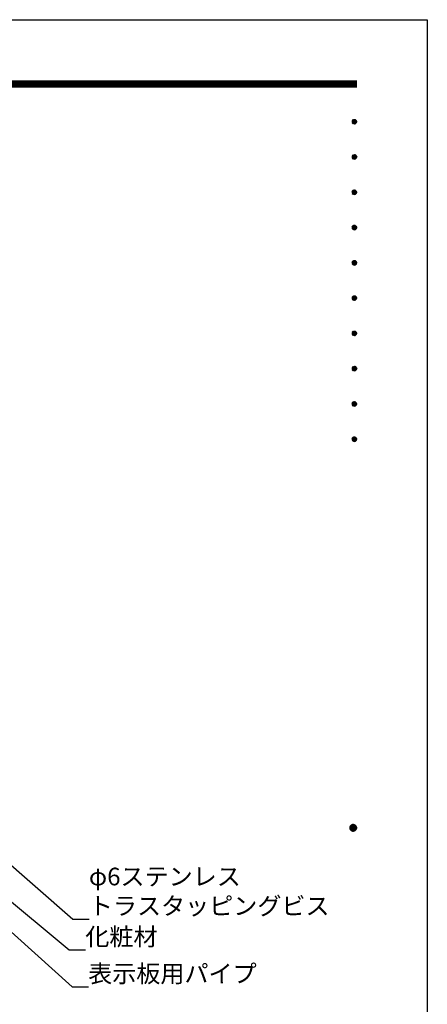
# Model space of a CAD drawing. Extents: x 0 to 8400, y 0 to 5940.
# Drawn here: x 7014 to 8400, y 2591 to 5940 of the extents above; entities that cross this region are included whole.
import ezdxf
from ezdxf.enums import TextEntityAlignment as Align

# ---------------------------------------------------------------- set-up
doc = ezdxf.new("R2010")
doc.units = 0
doc.header["$LTSCALE"] = 6
doc.layers.get('0').update_dxf_attribs({"linetype": 'CONTINUOUS'})
doc.layers.get('DEFPOINTS').update_dxf_attribs({"linetype": 'CONTINUOUS'})
doc.layers.add('P_2DIM', color=6, linetype='CONTINUOUS')
doc.layers.add('P_5DRAWFRAME', color=104, linetype='CONTINUOUS')
doc.styles.add('BIGFONT', font='simplex.shx', dxfattribs={"bigfont": 'extfont2.shx'})
doc.dimstyles.new('DIMBIGFONT$7', dxfattribs={"dimscale": 20, "dimtxt": 3, "dimasz": 2, "dimexe": 1.5, "dimexo": 3, "dimgap": 0.75, "dimtad": 1, "dimdec": 1, "dimdsep": 46, "dimtxsty": 'BIGFONT', "dimsah": 1, "dimcen": 0, "dimclrt": 230, "dimadec": 0, "dimazin": 0, "dimtfac": 0.6, "dimtdec": 1, "dimtofl": 0, "dimtmove": 0, "dimatfit": 3, "dimfxl": 1, "dimtvp": 1, "dimtolj": 1, "dimarcsym": 0})

# ---------------------------------------------------------------- blocks, each defined once
blk = doc.blocks.new('DFP3')
at = {"color": 0}
for p, q in [((21.5, 286.6), (408, 286.6)), ((21.5, 286.55), (408, 286.55)), ((21.5, 286.5), (408, 286.5)), ((21.5, 286.45), (408, 286.45)), ((21.5, 286.4), (408, 286.4)), ((408, 286.35), (21.5, 286.35)), ((21.5, 286.3), (408, 286.3)), ((408, 286.25), (21.5, 286.25)), ((21.5, 286.2), (408, 286.2)), ((408, 286.15), (21.5, 286.15)), ((21.5, 286.1), (408, 286.1)), ((21.5, 286.05), (408, 286.05)), ((21.5, 286), (408, 286)), ((21.5, 285.95), (408, 285.95)), ((21.5, 285.9), (408, 285.9)), ((21.5, 285.85), (408, 285.85)), ((21.5, 285.8), (408, 285.8)), ((21.5, 285.75), (408, 285.75)), ((21.5, 285.7), (408, 285.7)), ((408, 285.65), (21.5, 285.65)), ((21.5, 285.6), (408, 285.6)), ((407.2, 279.65), (407.6, 280.05)), ((407.21, 279.73), (407.52, 280.04)), ((407.21, 279.58), (407.67, 280.04)), ((407.21, 279.72), (407.67, 279.26)), ((407.22, 279.53), (407.72, 280.03)), ((407.22, 279.77), (407.72, 279.27)), ((407.24, 279.48), (407.77, 280.01)), ((407.24, 279.82), (407.77, 279.29)), ((407.25, 279.84), (407.41, 280)), ((407.26, 279.43), (407.82, 279.99)), ((407.26, 279.87), (407.82, 279.31)), ((407.29, 279.39), (407.86, 279.96)), ((407.29, 279.91), (407.86, 279.34)), ((407.33, 279.94), (407.89, 279.38)), ((407.33, 279.36), (407.89, 279.92)), ((407.37, 279.98), (407.93, 279.42)), ((407.37, 279.32), (407.93, 279.88)), ((407.41, 280), (407.95, 279.46)), ((407.41, 279.3), (407.95, 279.84)), ((407.46, 280.03), (407.98, 279.51)), ((407.46, 279.27), (407.98, 279.79)), ((407.52, 280.04), (407.99, 279.57)), ((407.52, 279.26), (407.99, 279.73)), ((407.58, 280.05), (408, 279.63)), ((407.58, 279.25), (408, 279.67)), ((407.65, 280.05), (408, 279.7)), ((407.75, 280.02), (407.97, 279.8)), ((407.2, 279.65), (407.6, 279.25)), ((407.21, 279.57), (407.52, 279.26)), ((407.25, 279.46), (407.41, 279.3)), ((407.65, 279.25), (408, 279.6)), ((407.75, 279.28), (407.97, 279.5)), ((407.2, 273.65), (407.6, 274.05)), ((407.2, 273.65), (407.6, 273.25)), ((407.21, 273.73), (407.52, 274.04)), ((407.21, 273.58), (407.67, 274.04)), ((407.21, 273.72), (407.67, 273.26)), ((407.21, 273.57), (407.52, 273.26)), ((407.22, 273.53), (407.72, 274.03)), ((407.22, 273.77), (407.72, 273.27)), ((407.24, 273.48), (407.77, 274.01)), ((407.24, 273.82), (407.77, 273.29)), ((407.25, 273.84), (407.41, 274)), ((407.25, 273.46), (407.41, 273.3)), ((407.26, 273.43), (407.82, 273.99)), ((407.26, 273.87), (407.82, 273.31)), ((407.29, 273.39), (407.86, 273.96)), ((407.29, 273.91), (407.86, 273.34)), ((407.33, 273.94), (407.89, 273.38)), ((407.33, 273.36), (407.89, 273.92)), ((407.37, 273.98), (407.93, 273.42)), ((407.37, 273.32), (407.93, 273.88)), ((407.41, 274), (407.95, 273.46)), ((407.41, 273.3), (407.95, 273.84)), ((407.46, 274.03), (407.98, 273.51)), ((407.46, 273.27), (407.98, 273.79)), ((407.52, 274.04), (407.99, 273.57)), ((407.52, 273.26), (407.99, 273.73)), ((407.58, 274.05), (408, 273.63)), ((407.58, 273.25), (408, 273.67)), ((407.65, 274.05), (408, 273.7)), ((407.65, 273.25), (408, 273.6)), ((407.75, 274.02), (407.97, 273.8)), ((407.75, 273.28), (407.97, 273.5)), ((407.2, 267.65), (407.6, 268.05)), ((407.21, 267.73), (407.52, 268.04)), ((407.21, 267.58), (407.67, 268.04)), ((407.22, 267.53), (407.72, 268.03)), ((407.24, 267.48), (407.77, 268.01)), ((407.25, 267.84), (407.41, 268)), ((407.26, 267.43), (407.82, 267.99)), ((407.29, 267.39), (407.86, 267.96)), ((407.37, 267.98), (407.93, 267.42)), ((407.41, 268), (407.95, 267.46)), ((407.46, 268.03), (407.98, 267.51)), ((407.52, 268.04), (407.99, 267.57)), ((407.58, 268.05), (408, 267.63)), ((407.65, 268.05), (408, 267.7)), ((407.75, 268.02), (407.97, 267.8)), ((407.2, 267.65), (407.6, 267.25)), ((407.21, 267.72), (407.67, 267.26)), ((407.21, 267.57), (407.52, 267.26)), ((407.22, 267.77), (407.72, 267.27)), ((407.24, 267.82), (407.77, 267.29)), ((407.25, 267.46), (407.41, 267.3)), ((407.26, 267.87), (407.82, 267.31)), ((407.29, 267.91), (407.86, 267.34)), ((407.33, 267.94), (407.89, 267.38)), ((407.33, 267.36), (407.89, 267.92)), ((407.37, 267.32), (407.93, 267.88)), ((407.41, 267.3), (407.95, 267.84)), ((407.46, 267.27), (407.98, 267.79)), ((407.52, 267.26), (407.99, 267.73)), ((407.58, 267.25), (408, 267.67)), ((407.65, 267.25), (408, 267.6)), ((407.75, 267.28), (407.97, 267.5)), ((407.2, 261.65), (407.6, 262.05)), ((407.2, 261.65), (407.6, 261.25)), ((407.21, 261.73), (407.52, 262.04)), ((407.21, 261.58), (407.67, 262.04)), ((407.21, 261.72), (407.67, 261.26)), ((407.21, 261.57), (407.52, 261.26)), ((407.22, 261.53), (407.72, 262.03)), ((407.22, 261.77), (407.72, 261.27)), ((407.24, 261.48), (407.77, 262.01)), ((407.24, 261.82), (407.77, 261.29)), ((407.25, 261.84), (407.41, 262)), ((407.25, 261.46), (407.41, 261.3)), ((407.26, 261.43), (407.82, 261.99)), ((407.26, 261.87), (407.82, 261.31)), ((407.29, 261.39), (407.86, 261.96)), ((407.29, 261.91), (407.86, 261.34)), ((407.33, 261.94), (407.89, 261.38)), ((407.33, 261.36), (407.89, 261.92)), ((407.37, 261.98), (407.93, 261.42)), ((407.37, 261.32), (407.93, 261.88)), ((407.41, 262), (407.95, 261.46)), ((407.41, 261.3), (407.95, 261.84)), ((407.46, 262.03), (407.98, 261.51)), ((407.46, 261.27), (407.98, 261.79)), ((407.52, 262.04), (407.99, 261.57)), ((407.52, 261.26), (407.99, 261.73)), ((407.58, 262.05), (408, 261.63)), ((407.58, 261.25), (408, 261.67)), ((407.65, 262.05), (408, 261.7)), ((407.65, 261.25), (408, 261.6)), ((407.75, 262.02), (407.97, 261.8)), ((407.75, 261.28), (407.97, 261.5)), ((407.2, 255.65), (407.6, 256.05)), ((407.2, 255.65), (407.6, 255.25)), ((407.21, 255.73), (407.52, 256.04)), ((407.21, 255.58), (407.67, 256.04)), ((407.21, 255.72), (407.67, 255.26)), ((407.21, 255.57), (407.52, 255.26)), ((407.22, 255.53), (407.72, 256.03)), ((407.22, 255.77), (407.72, 255.27)), ((407.24, 255.48), (407.77, 256.01)), ((407.24, 255.82), (407.77, 255.29)), ((407.25, 255.84), (407.41, 256)), ((407.25, 255.46), (407.41, 255.3)), ((407.26, 255.43), (407.82, 255.99)), ((407.26, 255.87), (407.82, 255.31)), ((407.29, 255.39), (407.86, 255.96)), ((407.29, 255.91), (407.86, 255.34)), ((407.33, 255.94), (407.89, 255.38)), ((407.33, 255.36), (407.89, 255.92)), ((407.37, 255.98), (407.93, 255.42)), ((407.37, 255.32), (407.93, 255.88)), ((407.41, 256), (407.95, 255.46)), ((407.41, 255.3), (407.95, 255.84)), ((407.46, 256.03), (407.98, 255.51)), ((407.46, 255.27), (407.98, 255.79)), ((407.52, 256.04), (407.99, 255.57)), ((407.52, 255.26), (407.99, 255.73)), ((407.58, 256.05), (408, 255.63)), ((407.58, 255.25), (408, 255.67)), ((407.65, 256.05), (408, 255.7)), ((407.65, 255.25), (408, 255.6)), ((407.75, 256.02), (407.97, 255.8)), ((407.75, 255.28), (407.97, 255.5)), ((407.2, 249.65), (407.6, 250.05)), ((407.2, 249.65), (407.6, 249.25)), ((407.21, 249.73), (407.52, 250.04)), ((407.21, 249.58), (407.67, 250.04)), ((407.21, 249.72), (407.67, 249.26)), ((407.21, 249.57), (407.52, 249.26)), ((407.22, 249.53), (407.72, 250.03)), ((407.22, 249.77), (407.72, 249.27)), ((407.24, 249.48), (407.77, 250.01)), ((407.24, 249.82), (407.77, 249.29)), ((407.25, 249.84), (407.41, 250)), ((407.26, 249.43), (407.82, 249.99)), ((407.26, 249.87), (407.82, 249.31)), ((407.29, 249.39), (407.86, 249.96)), ((407.29, 249.91), (407.86, 249.34)), ((407.33, 249.94), (407.89, 249.38)), ((407.33, 249.36), (407.89, 249.92)), ((407.37, 249.98), (407.93, 249.42)), ((407.37, 249.32), (407.93, 249.88)), ((407.41, 250), (407.95, 249.46)), ((407.41, 249.3), (407.95, 249.84)), ((407.46, 250.03), (407.98, 249.51)), ((407.46, 249.27), (407.98, 249.79)), ((407.52, 250.04), (407.99, 249.57)), ((407.52, 249.26), (407.99, 249.73)), ((407.58, 250.05), (408, 249.63)), ((407.58, 249.25), (408, 249.67)), ((407.65, 250.05), (408, 249.7)), ((407.65, 249.25), (408, 249.6)), ((407.75, 250.02), (407.97, 249.8)), ((407.25, 249.46), (407.41, 249.3)), ((407.75, 249.28), (407.97, 249.5)), ((407.2, 243.65), (407.6, 244.05)), ((407.2, 243.65), (407.6, 243.25)), ((407.21, 243.73), (407.52, 244.04)), ((407.21, 243.58), (407.67, 244.04)), ((407.21, 243.72), (407.67, 243.26)), ((407.21, 243.57), (407.52, 243.26)), ((407.22, 243.53), (407.72, 244.03)), ((407.22, 243.77), (407.72, 243.27)), ((407.24, 243.48), (407.77, 244.01)), ((407.24, 243.82), (407.77, 243.29)), ((407.25, 243.84), (407.41, 244)), ((407.25, 243.46), (407.41, 243.3)), ((407.26, 243.43), (407.82, 243.99)), ((407.26, 243.87), (407.82, 243.31)), ((407.29, 243.39), (407.86, 243.96)), ((407.29, 243.91), (407.86, 243.34)), ((407.33, 243.94), (407.89, 243.38)), ((407.33, 243.36), (407.89, 243.92)), ((407.37, 243.98), (407.93, 243.42)), ((407.37, 243.32), (407.93, 243.88)), ((407.41, 244), (407.95, 243.46)), ((407.41, 243.3), (407.95, 243.84)), ((407.46, 244.03), (407.98, 243.51)), ((407.46, 243.27), (407.98, 243.79)), ((407.52, 244.04), (407.99, 243.57)), ((407.52, 243.26), (407.99, 243.73)), ((407.58, 244.05), (408, 243.63)), ((407.58, 243.25), (408, 243.67)), ((407.65, 244.05), (408, 243.7)), ((407.65, 243.25), (408, 243.6)), ((407.75, 244.02), (407.97, 243.8)), ((407.75, 243.28), (407.97, 243.5)), ((407.2, 237.65), (407.6, 238.05)), ((407.21, 237.73), (407.52, 238.04)), ((407.21, 237.58), (407.67, 238.04)), ((407.22, 237.53), (407.72, 238.03)), ((407.24, 237.48), (407.77, 238.01)), ((407.24, 237.82), (407.77, 237.29)), ((407.25, 237.84), (407.41, 238)), ((407.26, 237.43), (407.82, 237.99)), ((407.26, 237.87), (407.82, 237.31)), ((407.29, 237.39), (407.86, 237.96)), ((407.29, 237.91), (407.86, 237.34)), ((407.33, 237.94), (407.89, 237.38)), ((407.33, 237.36), (407.89, 237.92)), ((407.37, 237.98), (407.93, 237.42)), ((407.37, 237.32), (407.93, 237.88)), ((407.41, 238), (407.95, 237.46)), ((407.41, 237.3), (407.95, 237.84)), ((407.46, 238.03), (407.98, 237.51)), ((407.52, 238.04), (407.99, 237.57)), ((407.58, 238.05), (408, 237.63)), ((407.65, 238.05), (408, 237.7)), ((407.75, 238.02), (407.97, 237.8)), ((407.2, 237.65), (407.6, 237.25)), ((407.21, 237.72), (407.67, 237.26)), ((407.21, 237.57), (407.52, 237.26)), ((407.22, 237.77), (407.72, 237.27)), ((407.25, 237.46), (407.41, 237.3)), ((407.46, 237.27), (407.98, 237.79)), ((407.52, 237.26), (407.99, 237.73)), ((407.58, 237.25), (408, 237.67)), ((407.65, 237.25), (408, 237.6)), ((407.75, 237.28), (407.97, 237.5)), ((407.2, 231.65), (407.6, 232.05)), ((407.2, 231.65), (407.6, 231.25)), ((407.21, 231.73), (407.52, 232.04)), ((407.21, 231.58), (407.67, 232.04)), ((407.21, 231.72), (407.67, 231.26)), ((407.21, 231.57), (407.52, 231.26)), ((407.22, 231.53), (407.72, 232.03)), ((407.22, 231.77), (407.72, 231.27)), ((407.24, 231.48), (407.77, 232.01)), ((407.24, 231.82), (407.77, 231.29)), ((407.25, 231.84), (407.41, 232)), ((407.25, 231.46), (407.41, 231.3)), ((407.26, 231.43), (407.82, 231.99)), ((407.26, 231.87), (407.82, 231.31)), ((407.29, 231.39), (407.86, 231.96)), ((407.29, 231.91), (407.86, 231.34)), ((407.33, 231.94), (407.89, 231.38)), ((407.33, 231.36), (407.89, 231.92)), ((407.37, 231.98), (407.93, 231.42)), ((407.37, 231.32), (407.93, 231.88)), ((407.41, 232), (407.95, 231.46)), ((407.41, 231.3), (407.95, 231.84)), ((407.46, 232.03), (407.98, 231.51)), ((407.46, 231.27), (407.98, 231.79)), ((407.52, 232.04), (407.99, 231.57)), ((407.52, 231.26), (407.99, 231.73)), ((407.58, 232.05), (408, 231.63)), ((407.58, 231.25), (408, 231.67)), ((407.65, 232.05), (408, 231.7)), ((407.65, 231.25), (408, 231.6)), ((407.75, 232.02), (407.97, 231.8)), ((407.75, 231.28), (407.97, 231.5)), ((407.2, 225.65), (407.6, 226.05)), ((407.2, 225.65), (407.6, 225.25)), ((407.21, 225.73), (407.52, 226.04)), ((407.21, 225.58), (407.67, 226.04)), ((407.21, 225.72), (407.67, 225.26)), ((407.21, 225.57), (407.52, 225.26)), ((407.22, 225.53), (407.72, 226.03)), ((407.22, 225.77), (407.72, 225.27)), ((407.24, 225.48), (407.77, 226.01)), ((407.24, 225.82), (407.77, 225.29)), ((407.25, 225.84), (407.41, 226)), ((407.25, 225.46), (407.41, 225.3)), ((407.26, 225.43), (407.82, 225.99)), ((407.26, 225.87), (407.82, 225.31)), ((407.29, 225.39), (407.86, 225.96)), ((407.29, 225.91), (407.86, 225.34)), ((407.33, 225.94), (407.89, 225.38)), ((407.33, 225.36), (407.89, 225.92)), ((407.37, 225.98), (407.93, 225.42)), ((407.37, 225.32), (407.93, 225.88)), ((407.41, 226), (407.95, 225.46)), ((407.41, 225.3), (407.95, 225.84)), ((407.46, 226.03), (407.98, 225.51)), ((407.46, 225.27), (407.98, 225.79)), ((407.52, 226.04), (407.99, 225.57)), ((407.52, 225.26), (407.99, 225.73)), ((407.58, 226.05), (408, 225.63)), ((407.58, 225.25), (408, 225.67)), ((407.65, 226.05), (408, 225.7)), ((407.65, 225.25), (408, 225.6)), ((407.75, 226.02), (407.97, 225.8)), ((407.75, 225.28), (407.97, 225.5)), ((406.8, 159.55), (407.4, 160.15)), ((406.8, 159.48), (407.47, 160.15)), ((406.8, 159.63), (407.32, 160.15)), ((406.8, 159.62), (407.47, 158.95)), ((406.8, 159.55), (407.4, 158.95)), ((406.8, 159.47), (407.32, 158.95)), ((406.81, 159.42), (407.53, 160.14)), ((406.81, 159.68), (407.53, 158.96)), ((406.82, 159.71), (407.24, 160.13)), ((406.82, 159.39), (407.24, 158.97)), ((406.83, 159.37), (407.58, 160.12)), ((406.83, 159.73), (407.58, 158.98)), ((406.85, 159.32), (407.63, 160.1)), ((406.85, 159.78), (407.63, 159)), ((406.87, 159.27), (407.68, 160.08)), ((406.87, 159.83), (407.12, 160.08)), ((406.87, 159.83), (407.68, 159.02)), ((406.87, 159.27), (407.12, 159.02)), ((406.9, 159.22), (407.73, 160.05)), ((406.9, 159.88), (407.73, 159.05)), ((406.93, 159.18), (407.77, 160.02)), ((406.93, 159.92), (407.77, 159.08)), ((406.96, 159.14), (407.81, 159.99)), ((406.96, 159.96), (407.81, 159.11)), ((406.99, 159.99), (407.84, 159.14)), ((406.99, 159.11), (407.84, 159.96)), ((407.03, 160.02), (407.87, 159.18)), ((407.03, 159.08), (407.87, 159.92)), ((407.07, 160.05), (407.9, 159.22)), ((407.07, 159.05), (407.9, 159.88)), ((407.12, 160.08), (407.93, 159.27)), ((407.12, 159.02), (407.93, 159.83)), ((407.17, 160.1), (407.95, 159.32)), ((407.17, 159), (407.95, 159.78)), ((407.22, 160.12), (407.97, 159.37)), ((407.22, 158.98), (407.97, 159.73)), ((407.27, 160.14), (407.99, 159.42)), ((407.27, 158.96), (407.99, 159.68)), ((407.33, 160.15), (408, 159.48)), ((407.33, 158.95), (408, 159.62)), ((407.4, 160.15), (408, 159.55)), ((407.4, 158.95), (408, 159.55)), ((407.48, 160.14), (407.99, 159.63)), ((407.48, 158.96), (407.99, 159.47)), ((407.57, 160.13), (407.98, 159.72)), ((407.57, 158.97), (407.98, 159.38)), ((407.69, 160.08), (407.93, 159.84)), ((407.69, 159.02), (407.93, 159.26))]:
    blk.add_line(p, q, dxfattribs=at)
at = {"layer": 'DEFPOINTS', "color": 0}
for p, q in [((0, 297), (420, 297)), ((420, 297), (420, 0))]:
    blk.add_line(p, q, dxfattribs=at)
at = {"color": 83, "ltscale": 0.5, "style": 'BIGFONT', "flags": 8}
for tag, p in [('REV04', (26.47, 27.61)), ('REV03', (26.47, 21.7)), ('REV02', (26.47, 15.58)), ('REV01', (26.47, 10.33))]:
    blk.add_attdef(tag, text='', height=2, dxfattribs=at).set_placement(p, align=Align.BOTTOM_LEFT)
for tag, p in [('REVD4', (80.98, 27.61)), ('R4D', (92.67, 27.61)), ('R4C', (101.8, 27.61)), ('R4A', (110.92, 27.61)), ('REVD3', (80.98, 21.7)), ('R3D', (92.67, 21.7)), ('R3C', (101.8, 21.7)), ('R3A', (110.92, 21.7)), ('REVD2', (80.98, 15.58)), ('R2D', (92.67, 15.58)), ('R2C', (101.8, 15.58)), ('R2A', (110.92, 15.58)), ('REVD1', (80.98, 10.33)), ('R1D', (92.67, 10.33)), ('R1C', (101.8, 10.33)), ('R1A', (110.92, 10.33))]:
    blk.add_attdef(tag, text='', height=2, dxfattribs=at).set_placement(p, align=Align.BOTTOM_CENTER)
at = {"color": 83, "style": 'BIGFONT'}
for tag, height, p in [('PROJECT1', 4, (283.38, 25.6)), ('DATE', 3, (344.68, 25.84)), ('SCALE', 3, (379.68, 25.84)), ('PROJECT2', 4, (284.2, 17.84)), ('PROJECT3', 4, (284.2, 10.57)), ('DWGNO', 3, (358.68, 10.57))]:
    blk.add_attdef(tag, text='', height=height, dxfattribs=at).set_placement(p, align=Align.BOTTOM_CENTER)

msp = doc.modelspace()

# ---------------------------------------------------------------- block references
at = {"layer": 'P_5DRAWFRAME', "xscale": 20, "yscale": 20, "zscale": 20}
msp.add_blockref('DFP3', (0, 0), dxfattribs=at)

# ---------------------------------------------------------------- texts
at = {"layer": 'P_2DIM', "char_height": 60, "attachment_point": 7, "style": 'BIGFONT'}
for s, insert in [('{\\C230;φ6ステンレス\\Pトラスタッピングビス}', (7248.98, 2895.26)), ('{\\C230;化粧材}', (7236.92, 2790.47)), ('{\\C230;表示板用パイプ}', (7246.66, 2665.06))]:
    msp.add_mtext(s, dxfattribs=dict(at, insert=insert))

# ---------------------------------------------------------------- leaders
at = {"layer": 'P_2DIM', "annotation_type": 0, "has_hookline": 1, "hookline_direction": 0}
for points in [[(6905.75, 3133.37), (7193.98, 2880.26), (7233.98, 2880.26)], [(6881.02, 3025.68), (7181.92, 2775.47), (7221.92, 2775.47)], [(6802.08, 3001.93), (7191.66, 2650.06), (7231.66, 2650.06)]]:
    msp.add_leader(points, dimstyle='DIMBIGFONT$7', dxfattribs=at)

doc.saveas('drawing.dxf')
